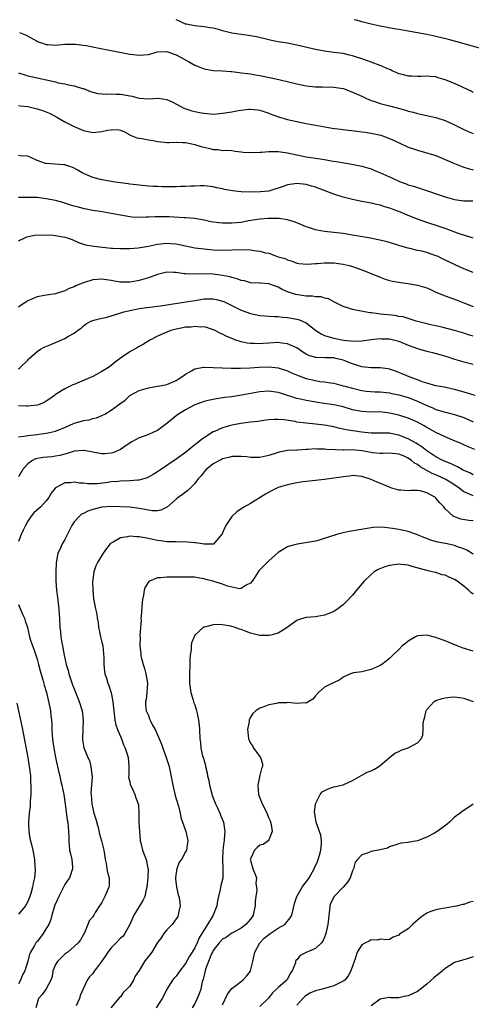
# Model space of a CAD drawing. Units: inches. Extents: x 2532000 to 2535000, y 1542000 to 1545000.
# Drawn here: x 2532381 to 2532479, y 1544788 to 1545000 of the extents above; entities that cross this region are included whole.
import ezdxf

# ---------------------------------------------------------------- set-up
doc = ezdxf.new("R2010")
doc.units = ezdxf.units.IN
doc.header["$MEASUREMENT"] = 0
doc.layers.add('LD25321542_2ft', color=95, linetype='Continuous')

msp = doc.modelspace()

# ---------------------------------------------------------------- linework, layer by layer
at = {"layer": 'LD25321542_2ft'}
for points, elevation in [([(2532479, 1544984.34), (2532478.57, 1544984.57), (2532475, 1544986.24), (2532473, 1544987.07), (2532471.49, 1544987.49), (2532471, 1544987.66), (2532469.75, 1544987.75), (2532469, 1544987.86), (2532467.79, 1544987.79), (2532467, 1544987.77), (2532465.8, 1544987.8), (2532465, 1544987.81), (2532464.08, 1544988.08), (2532463, 1544988.34), (2532462.56, 1544988.56), (2532461.56, 1544989), (2532461.19, 1544989.19), (2532461, 1544989.25), (2532460.59, 1544989.41), (2532459, 1544990.14), (2532457, 1544990.88), (2532455.43, 1544991.43), (2532453, 1544992.21), (2532452.37, 1544992.37), (2532451, 1544992.69), (2532449, 1544992.95), (2532447, 1544993.18), (2532445, 1544993.56), (2532441, 1544994.53), (2532439, 1544994.93), (2532437, 1544995.26), (2532435.53, 1544995.53), (2532435, 1544995.64), (2532432.29, 1544996.29), (2532430.6, 1544996.6), (2532429, 1544996.8), (2532427, 1544997.11), (2532425, 1544997.62), (2532424.12, 1544997.88), (2532423, 1544998.18), (2532422.28, 1544998.28), (2532421, 1544998.49), (2532419, 1544998.65), (2532417.25, 1544999), (2532417, 1544999.06), (2532415.69, 1544999.69), (2532414.98, 1545000)], 8368), ([(2532483, 1544993.13), (2532475.28, 1544995.28), (2532475, 1544995.34), (2532473.7, 1544995.7), (2532471, 1544996.41), (2532469, 1544996.83), (2532463, 1544997.86), (2532462.01, 1544998.01), (2532459, 1544998.58), (2532457.02, 1544999.02), (2532455, 1544999.56), (2532453.88, 1544999.88), (2532453.36, 1545000)], 8366), ([(2532381.22, 1544997.22), (2532382.64, 1544996.64), (2532383.96, 1544995.96), (2532385, 1544995.37), (2532385.26, 1544995.26), (2532385.94, 1544995), (2532387, 1544994.64), (2532387.37, 1544994.63), (2532389, 1544994.54), (2532391, 1544994.72), (2532393, 1544994.73), (2532393.29, 1544994.71), (2532395.59, 1544994.41), (2532398.03, 1544993.97), (2532401, 1544993.36), (2532405, 1544992.6), (2532406.43, 1544992.43), (2532407, 1544992.34), (2532409, 1544992.53), (2532411, 1544993.05), (2532413, 1544993.14), (2532413.42, 1544993), (2532414.56, 1544992.56), (2532415, 1544992.42), (2532417, 1544991.32), (2532417.22, 1544991.22), (2532417.65, 1544991), (2532419, 1544990.22), (2532420.3, 1544989.7), (2532421, 1544989.44), (2532423, 1544989.08), (2532425, 1544988.95), (2532426.8, 1544988.8), (2532427, 1544988.8), (2532428.59, 1544988.59), (2532429, 1544988.58), (2532430.37, 1544988.37), (2532431, 1544988.32), (2532432.11, 1544988.11), (2532433, 1544988), (2532435.5, 1544987.5), (2532437.11, 1544987.11), (2532439.5, 1544986.5), (2532441, 1544986.15), (2532443, 1544985.74), (2532445, 1544985.5), (2532446.49, 1544985.51), (2532449, 1544985.47), (2532451, 1544985.14), (2532451.41, 1544985), (2532453, 1544984.4), (2532455, 1544983.48), (2532455.99, 1544983), (2532457, 1544982.58), (2532457.58, 1544982.42), (2532459, 1544981.92), (2532460.43, 1544981.57), (2532461, 1544981.4), (2532464.48, 1544980.48), (2532465, 1544980.3), (2532466.07, 1544980.07), (2532467, 1544979.77), (2532467.66, 1544979.66), (2532469, 1544979.34), (2532469.29, 1544979.29), (2532471, 1544978.92), (2532473, 1544978.27), (2532475, 1544977.35), (2532476.57, 1544976.57), (2532477.92, 1544975.92), (2532479, 1544975.44)], 8370), ([(2532381, 1544988.58), (2532382.16, 1544988.16), (2532383, 1544987.93), (2532383.72, 1544987.72), (2532389, 1544986.58), (2532389.58, 1544986.42), (2532391, 1544986.16), (2532392.14, 1544985.86), (2532393, 1544985.75), (2532394.81, 1544985.19), (2532395, 1544985.15), (2532396.55, 1544984.55), (2532398.12, 1544984.12), (2532399.98, 1544983.98), (2532401, 1544984.02), (2532401.98, 1544983.98), (2532403, 1544983.98), (2532403.83, 1544983.83), (2532405, 1544983.59), (2532405.5, 1544983.5), (2532407, 1544983.06), (2532409.07, 1544982.93), (2532411.09, 1544983.09), (2532413, 1544982.83), (2532414.25, 1544982.25), (2532416.49, 1544981), (2532416.85, 1544980.85), (2532418.36, 1544980.36), (2532419, 1544980.23), (2532419.99, 1544979.99), (2532421, 1544979.84), (2532421.75, 1544979.75), (2532423, 1544979.67), (2532423.71, 1544979.71), (2532425, 1544979.82), (2532427, 1544980.16), (2532428.43, 1544980.43), (2532430.69, 1544980.69), (2532431, 1544980.69), (2532432.57, 1544980.57), (2532433, 1544980.49), (2532435, 1544979.84), (2532435.59, 1544979.59), (2532437.05, 1544979.05), (2532439, 1544978.48), (2532441, 1544978.03), (2532443, 1544977.64), (2532444.66, 1544977.34), (2532448.65, 1544976.65), (2532451, 1544976.32), (2532453.97, 1544975.97), (2532455, 1544975.86), (2532455.74, 1544975.74), (2532457, 1544975.57), (2532459.11, 1544975.11), (2532461, 1544974.4), (2532461.96, 1544973.96), (2532464.68, 1544972.68), (2532465, 1544972.55), (2532466.13, 1544972.13), (2532467, 1544971.86), (2532469.26, 1544971.26), (2532471, 1544970.7), (2532473, 1544969.85), (2532474.98, 1544968.98), (2532476.41, 1544968.41), (2532477, 1544968.24), (2532477.92, 1544967.92), (2532479, 1544967.66)], 8372), ([(2532381, 1544981.47), (2532381.4, 1544981.4), (2532383, 1544981.26), (2532385, 1544980.82), (2532386.39, 1544980.39), (2532387.81, 1544979.81), (2532389.26, 1544979), (2532391, 1544977.98), (2532392.99, 1544976.99), (2532395, 1544976.1), (2532397, 1544975.7), (2532399, 1544975.91), (2532400.19, 1544976.19), (2532401, 1544976.29), (2532402.34, 1544976.34), (2532403, 1544976.17), (2532403.82, 1544975.82), (2532405, 1544975.19), (2532405.11, 1544975.11), (2532405.45, 1544975), (2532406.5, 1544974.5), (2532407, 1544974.44), (2532407.58, 1544974.42), (2532409, 1544974.13), (2532410.01, 1544973.99), (2532411, 1544973.78), (2532412.38, 1544973.62), (2532413, 1544973.52), (2532413.51, 1544973.51), (2532415, 1544973.57), (2532416.44, 1544973.56), (2532417, 1544973.52), (2532419, 1544973.1), (2532420.59, 1544972.59), (2532421, 1544972.49), (2532422.25, 1544972.25), (2532423, 1544972.04), (2532424.03, 1544972.03), (2532425, 1544971.84), (2532425.89, 1544971.89), (2532427, 1544971.77), (2532427.68, 1544971.68), (2532429, 1544971.55), (2532429.45, 1544971.45), (2532431.35, 1544971.35), (2532433, 1544971.45), (2532433.46, 1544971.46), (2532435, 1544971.61), (2532435.57, 1544971.57), (2532437, 1544971.57), (2532437.49, 1544971.49), (2532439, 1544971.28), (2532441, 1544970.85), (2532443, 1544970.47), (2532446.01, 1544969.99), (2532447, 1544969.86), (2532448.39, 1544969.61), (2532449.46, 1544969.46), (2532452.86, 1544968.86), (2532455, 1544968.42), (2532457, 1544967.83), (2532457.6, 1544967.6), (2532459.01, 1544967.01), (2532461, 1544966.12), (2532461.79, 1544965.79), (2532463, 1544965.2), (2532463.5, 1544965), (2532464.6, 1544964.6), (2532465, 1544964.43), (2532466.12, 1544964.12), (2532467, 1544963.81), (2532467.63, 1544963.63), (2532473, 1544961.85), (2532475, 1544961.26), (2532477, 1544960.93), (2532478.92, 1544960.92)], 8374), ([(2532479, 1544952.92), (2532477, 1544953.52), (2532476.23, 1544953.77), (2532473, 1544954.96), (2532471.49, 1544955.49), (2532469, 1544956.29), (2532467, 1544956.99), (2532465, 1544957.79), (2532463, 1544958.63), (2532462.72, 1544958.72), (2532462.02, 1544959), (2532461.28, 1544959.28), (2532461, 1544959.4), (2532459.74, 1544959.74), (2532459, 1544960.01), (2532458.18, 1544960.17), (2532457, 1544960.47), (2532455, 1544960.83), (2532453, 1544961.23), (2532451, 1544961.76), (2532449, 1544962.42), (2532447.44, 1544963), (2532445, 1544963.87), (2532444.13, 1544964.13), (2532443, 1544964.46), (2532441, 1544964.68), (2532440.6, 1544964.6), (2532439, 1544964.41), (2532438.03, 1544964.03), (2532435, 1544963.06), (2532433.14, 1544962.86), (2532431, 1544962.83), (2532429, 1544962.92), (2532427.14, 1544963.14), (2532425.42, 1544963.42), (2532425, 1544963.52), (2532423.75, 1544963.75), (2532423, 1544963.95), (2532421, 1544964.18), (2532420.21, 1544964.21), (2532419, 1544964.13), (2532418.13, 1544964.13), (2532417, 1544964.02), (2532416.02, 1544964.02), (2532415, 1544963.97), (2532413.96, 1544963.96), (2532411.95, 1544963.95), (2532411, 1544964.01), (2532410.03, 1544964.03), (2532409, 1544964.14), (2532407, 1544964.32), (2532406.41, 1544964.41), (2532405, 1544964.54), (2532404.61, 1544964.61), (2532403, 1544964.82), (2532401.83, 1544965), (2532399, 1544965.51), (2532397, 1544966.01), (2532395, 1544966.87), (2532394.75, 1544967), (2532393.65, 1544967.65), (2532393, 1544968.02), (2532392.29, 1544968.29), (2532391, 1544968.71), (2532390.74, 1544968.74), (2532388.87, 1544968.87), (2532387, 1544968.97), (2532386.83, 1544969), (2532385, 1544969.63), (2532383.78, 1544970.22), (2532383, 1544970.58), (2532381.33, 1544970.67), (2532381, 1544970.73)], 8376), ([(2532479, 1544945.48), (2532477, 1544946.33), (2532475.14, 1544947.14), (2532473.78, 1544947.78), (2532473, 1544948.18), (2532472.44, 1544948.44), (2532471.31, 1544949), (2532471, 1544949.13), (2532469.58, 1544949.58), (2532469, 1544949.79), (2532467.93, 1544950.07), (2532467, 1544950.25), (2532465.34, 1544950.66), (2532465, 1544950.72), (2532463.23, 1544951.23), (2532463, 1544951.33), (2532461, 1544951.96), (2532460.18, 1544952.18), (2532458.56, 1544952.56), (2532456.88, 1544952.88), (2532453, 1544953.57), (2532451, 1544953.9), (2532449, 1544954.15), (2532447, 1544954.37), (2532445.36, 1544954.64), (2532445, 1544954.71), (2532443.28, 1544955.28), (2532443, 1544955.35), (2532441.87, 1544955.87), (2532441, 1544956.18), (2532440.42, 1544956.42), (2532439, 1544956.87), (2532437.17, 1544957.17), (2532434.85, 1544957.15), (2532433, 1544957), (2532430.62, 1544956.62), (2532429, 1544956.32), (2532427, 1544956.11), (2532425, 1544956.12), (2532424.19, 1544956.19), (2532422.44, 1544956.44), (2532421, 1544956.77), (2532419, 1544957.13), (2532417, 1544957.32), (2532416.69, 1544957.31), (2532413.51, 1544957.51), (2532412.52, 1544957.48), (2532410.5, 1544957.5), (2532409, 1544957.42), (2532408.56, 1544957.44), (2532407, 1544957.36), (2532405.46, 1544957.46), (2532405, 1544957.53), (2532401, 1544958.25), (2532398.62, 1544958.62), (2532397, 1544958.9), (2532395.25, 1544959.24), (2532393.63, 1544959.63), (2532393, 1544959.84), (2532392.09, 1544960.09), (2532390.57, 1544960.57), (2532389, 1544961), (2532387, 1544961.42), (2532385, 1544961.64), (2532383, 1544961.7), (2532381, 1544961.69)], 8378), ([(2532381, 1544952.36), (2532382.38, 1544953), (2532382.83, 1544953.17), (2532384.48, 1544953.52), (2532386.37, 1544953.63), (2532388.47, 1544953.53), (2532389, 1544953.46), (2532391, 1544953.15), (2532391.53, 1544953), (2532392.59, 1544952.59), (2532393.94, 1544951.94), (2532395.45, 1544951.45), (2532397.21, 1544951.21), (2532401, 1544950.77), (2532401.25, 1544950.75), (2532403, 1544950.65), (2532405, 1544950.7), (2532406.83, 1544950.83), (2532409, 1544951.15), (2532411, 1544951.59), (2532411.66, 1544951.66), (2532413, 1544951.86), (2532413.77, 1544951.77), (2532415, 1544951.67), (2532417, 1544951.22), (2532419, 1544950.84), (2532421, 1544950.6), (2532423, 1544950.4), (2532425, 1544950.31), (2532429, 1544950.45), (2532431, 1544950.39), (2532431.73, 1544950.27), (2532433, 1544950.14), (2532434.22, 1544949.78), (2532435, 1544949.65), (2532437, 1544948.92), (2532438.51, 1544948.51), (2532439, 1544948.22), (2532439.97, 1544947.97), (2532441, 1544947.54), (2532441.45, 1544947.45), (2532443.29, 1544947.29), (2532445, 1544947.47), (2532445.46, 1544947.46), (2532447, 1544947.62), (2532447.6, 1544947.6), (2532449, 1544947.59), (2532451, 1544947.31), (2532452.27, 1544947), (2532453, 1544946.79), (2532455, 1544946.08), (2532457.77, 1544945), (2532459, 1544944.47), (2532460.07, 1544944.07), (2532461, 1544943.79), (2532461.63, 1544943.63), (2532463.32, 1544943.32), (2532465, 1544943.13), (2532467, 1544942.8), (2532469, 1544942.17), (2532469.85, 1544941.85), (2532471, 1544941.3), (2532473, 1544940.47), (2532475.53, 1544939.53), (2532477, 1544939), (2532479, 1544938.21)], 8380), ([(2532479, 1544931.75), (2532478.04, 1544932.04), (2532477, 1544932.4), (2532475, 1544933.02), (2532472.27, 1544933.73), (2532471, 1544934.01), (2532470.16, 1544934.16), (2532467, 1544934.92), (2532466.71, 1544935), (2532465.46, 1544935.46), (2532465, 1544935.56), (2532463.94, 1544935.94), (2532463, 1544936.05), (2532462.22, 1544936.22), (2532459, 1544936.56), (2532458.59, 1544936.59), (2532457, 1544936.8), (2532456.81, 1544936.81), (2532455.6, 1544937), (2532453, 1544937.55), (2532452.16, 1544937.84), (2532451, 1544938.2), (2532449.13, 1544939.13), (2532449, 1544939.18), (2532447.81, 1544939.81), (2532447, 1544939.98), (2532446.23, 1544940.23), (2532445, 1544940.29), (2532444.41, 1544940.41), (2532443, 1544940.44), (2532440.77, 1544940.77), (2532440.04, 1544941), (2532439, 1544941.37), (2532437.83, 1544941.83), (2532437, 1544942.34), (2532435, 1544943.07), (2532433.19, 1544943.19), (2532433, 1544943.22), (2532431, 1544943.29), (2532429.69, 1544943.69), (2532429, 1544943.76), (2532428.14, 1544944.14), (2532427, 1544944.4), (2532426.55, 1544944.55), (2532425, 1544944.89), (2532423, 1544945.15), (2532420.79, 1544945.21), (2532419, 1544945.13), (2532417, 1544945.2), (2532416.75, 1544945.25), (2532415, 1544945.48), (2532414.48, 1544945.52), (2532413, 1544945.57), (2532411, 1544945.09), (2532409, 1544944.39), (2532407, 1544943.79), (2532405.49, 1544943.49), (2532405, 1544943.41), (2532403, 1544943.44), (2532401.67, 1544943.67), (2532401, 1544943.81), (2532399, 1544944.09), (2532397, 1544943.9), (2532395, 1544943.3), (2532394.21, 1544943), (2532393.35, 1544942.65), (2532393, 1544942.45), (2532391.93, 1544942.07), (2532391, 1544941.52), (2532389, 1544940.88), (2532386.54, 1544940.54), (2532385, 1544940.24), (2532383, 1544939.43), (2532382.35, 1544939), (2532381.57, 1544938.43), (2532381, 1544938.04)], 8382), ([(2532381, 1544924.73), (2532381.37, 1544925), (2532383, 1544926.64), (2532383.15, 1544926.85), (2532383.3, 1544927), (2532385, 1544928.48), (2532385.73, 1544929), (2532386.56, 1544929.44), (2532388.01, 1544929.99), (2532391, 1544931.3), (2532391.81, 1544931.81), (2532393, 1544932.43), (2532393.74, 1544933), (2532394.48, 1544933.52), (2532395, 1544934.03), (2532395.57, 1544934.43), (2532396.63, 1544935), (2532397, 1544935.17), (2532397.21, 1544935.21), (2532399, 1544935.67), (2532399.84, 1544935.84), (2532401, 1544936.16), (2532402.64, 1544936.64), (2532403.73, 1544937), (2532404.72, 1544937.28), (2532405, 1544937.32), (2532406.37, 1544937.63), (2532407, 1544937.75), (2532408.09, 1544937.91), (2532409.87, 1544938.13), (2532411, 1544938.23), (2532411.65, 1544938.35), (2532413, 1544938.52), (2532413.39, 1544938.61), (2532417.18, 1544939.18), (2532419, 1544939.49), (2532421, 1544939.8), (2532421.85, 1544939.85), (2532423, 1544939.83), (2532423.71, 1544939.71), (2532425, 1544939.34), (2532425.24, 1544939.24), (2532427, 1544938.4), (2532429, 1544937.4), (2532431, 1544936.65), (2532433, 1544936.26), (2532434.16, 1544936.16), (2532435, 1544936.12), (2532436.03, 1544936.03), (2532437, 1544936), (2532437.9, 1544935.9), (2532439, 1544935.83), (2532441, 1544935.48), (2532441.38, 1544935.38), (2532442.24, 1544935), (2532443, 1544934.63), (2532445.12, 1544933), (2532446.27, 1544932.27), (2532447, 1544931.95), (2532447.68, 1544931.68), (2532449, 1544931.33), (2532451.07, 1544930.93), (2532453.29, 1544930.71), (2532455, 1544930.81), (2532457, 1544931.09), (2532459, 1544931.26), (2532459.24, 1544931.24), (2532461, 1544931.18), (2532463, 1544930.68), (2532465, 1544929.87), (2532467, 1544929.12), (2532467.48, 1544929), (2532469, 1544928.56), (2532470.26, 1544928.26), (2532471.84, 1544927.84), (2532473.37, 1544927.37), (2532475, 1544926.85), (2532477, 1544926.28), (2532479, 1544925.76)], 8384), ([(2532479.46, 1544919), (2532477.59, 1544919.59), (2532475, 1544920.28), (2532472.77, 1544920.77), (2532471.47, 1544921), (2532471, 1544921.1), (2532469, 1544921.68), (2532468.04, 1544921.96), (2532467, 1544922.37), (2532465.19, 1544923), (2532463.69, 1544923.69), (2532463, 1544923.97), (2532462.25, 1544924.25), (2532461, 1544924.65), (2532460.71, 1544924.71), (2532458.94, 1544924.94), (2532457, 1544924.99), (2532455, 1544925.2), (2532453.63, 1544925.63), (2532453, 1544925.8), (2532451, 1544926.62), (2532449.4, 1544927), (2532449, 1544927.08), (2532447.09, 1544927.09), (2532445.15, 1544927.15), (2532445, 1544927.18), (2532443.6, 1544927.6), (2532443, 1544927.9), (2532442.31, 1544928.31), (2532441, 1544929.24), (2532440.61, 1544929.39), (2532439, 1544930.16), (2532437.74, 1544930.26), (2532437, 1544930.39), (2532435, 1544930.3), (2532433.78, 1544930.22), (2532433, 1544930.14), (2532431.8, 1544930.2), (2532431, 1544930.19), (2532430.29, 1544930.29), (2532429, 1544930.59), (2532427.66, 1544931), (2532427.18, 1544931.18), (2532427, 1544931.28), (2532425.76, 1544931.76), (2532425, 1544932.22), (2532424.44, 1544932.44), (2532423.38, 1544933), (2532423, 1544933.18), (2532421.62, 1544933.62), (2532421, 1544933.76), (2532420.25, 1544933.75), (2532419, 1544933.88), (2532418.25, 1544933.75), (2532417, 1544933.69), (2532416.45, 1544933.55), (2532415, 1544933.3), (2532413.86, 1544933), (2532413, 1544932.67), (2532411, 1544931.76), (2532409.48, 1544931), (2532407.95, 1544930.05), (2532407, 1544929.55), (2532406.66, 1544929.34), (2532406.02, 1544929), (2532405, 1544928.39), (2532403, 1544927.03), (2532401.81, 1544926.19), (2532401, 1544925.48), (2532400.38, 1544925), (2532399, 1544924.19), (2532397, 1544923.1), (2532395, 1544922.22), (2532394.12, 1544921.88), (2532393, 1544921.37), (2532392.73, 1544921.27), (2532391, 1544920.42), (2532389, 1544919.19), (2532388.76, 1544919), (2532387.74, 1544918.26), (2532387, 1544917.8), (2532386.52, 1544917.48), (2532385.34, 1544917), (2532385, 1544916.88), (2532383, 1544916.69), (2532382.68, 1544916.68), (2532381, 1544916.75)], 8386), ([(2532381, 1544910.06), (2532382.24, 1544910.24), (2532383, 1544910.38), (2532385, 1544910.61), (2532385.36, 1544910.64), (2532387, 1544910.86), (2532387.69, 1544911), (2532389, 1544911.3), (2532389.52, 1544911.52), (2532391, 1544912.1), (2532393, 1544913.02), (2532394.56, 1544913.44), (2532395, 1544913.64), (2532396.24, 1544913.76), (2532397, 1544914.01), (2532397.81, 1544914.19), (2532399, 1544914.66), (2532399.59, 1544915), (2532401, 1544915.86), (2532402.53, 1544917), (2532402.82, 1544917.18), (2532403.98, 1544918.02), (2532405.04, 1544919), (2532407, 1544920.08), (2532409, 1544920.67), (2532411, 1544920.99), (2532412.7, 1544921.3), (2532413, 1544921.39), (2532415, 1544922.23), (2532415.45, 1544922.55), (2532416.19, 1544923), (2532417, 1544923.57), (2532418.29, 1544924.29), (2532419, 1544924.73), (2532420.9, 1544925.1), (2532421, 1544925.11), (2532423, 1544925.06), (2532424.94, 1544924.94), (2532426.87, 1544924.87), (2532428.87, 1544924.87), (2532430.97, 1544924.97), (2532432.89, 1544925.11), (2532435, 1544925.19), (2532436.96, 1544924.96), (2532439, 1544924.28), (2532439.87, 1544923.87), (2532441.29, 1544923.29), (2532443, 1544922.69), (2532445, 1544922.21), (2532445.96, 1544922.04), (2532447, 1544921.94), (2532448.28, 1544921.71), (2532449, 1544921.65), (2532451, 1544921.11), (2532451.34, 1544921), (2532453, 1544920.54), (2532455, 1544920.08), (2532455.96, 1544919.96), (2532457.8, 1544919.8), (2532459, 1544919.76), (2532459.68, 1544919.68), (2532461, 1544919.57), (2532461.46, 1544919.46), (2532463, 1544919.17), (2532465, 1544918.55), (2532467, 1544917.78), (2532469, 1544916.87), (2532470.33, 1544916.33), (2532471, 1544915.99), (2532471.79, 1544915.79), (2532473, 1544915.38), (2532473.32, 1544915.32), (2532475, 1544914.92), (2532477, 1544914.26), (2532479, 1544913.29)], 8388), ([(2532479.36, 1544907.36), (2532477.94, 1544907.94), (2532477, 1544908.35), (2532476.56, 1544908.56), (2532474.63, 1544909.37), (2532473, 1544910.1), (2532471, 1544911.03), (2532469, 1544912.09), (2532468.43, 1544912.43), (2532467, 1544913.22), (2532465, 1544914.1), (2532463.41, 1544914.59), (2532463, 1544914.73), (2532461, 1544915.22), (2532459.4, 1544915.4), (2532459, 1544915.44), (2532457, 1544915.43), (2532455, 1544915.51), (2532453, 1544915.94), (2532451, 1544916.52), (2532449, 1544916.98), (2532447, 1544917.28), (2532445.48, 1544917.48), (2532444.31, 1544917.69), (2532443, 1544917.89), (2532441.81, 1544918.19), (2532441, 1544918.36), (2532437.48, 1544919.48), (2532437, 1544919.64), (2532435, 1544919.91), (2532433, 1544919.75), (2532429.06, 1544919.06), (2532427, 1544918.74), (2532425.46, 1544918.54), (2532425, 1544918.46), (2532423.7, 1544918.3), (2532423, 1544918.16), (2532421.89, 1544917.89), (2532421, 1544917.71), (2532419, 1544917), (2532417, 1544915.93), (2532415.5, 1544915), (2532415, 1544914.62), (2532414.1, 1544913.9), (2532413, 1544912.98), (2532411, 1544911.46), (2532409.95, 1544911), (2532409, 1544910.62), (2532407.86, 1544910.14), (2532407, 1544909.85), (2532405.45, 1544909), (2532404.19, 1544908.19), (2532403, 1544907.38), (2532401.36, 1544906.64), (2532401, 1544906.56), (2532399.6, 1544906.4), (2532399, 1544906.39), (2532397, 1544906.75), (2532395.14, 1544907.14), (2532395, 1544907.16), (2532393, 1544906.98), (2532391.53, 1544906.47), (2532391, 1544906.35), (2532389.94, 1544906.06), (2532389, 1544905.89), (2532388.2, 1544905.8), (2532386.35, 1544905.65), (2532384.66, 1544905.34), (2532384, 1544905), (2532383, 1544904.28), (2532381.9, 1544903), (2532381, 1544901.45)], 8390), ([(2532479, 1544901.89), (2532478.29, 1544902.29), (2532477, 1544902.84), (2532476.71, 1544903), (2532475.64, 1544903.64), (2532475, 1544903.89), (2532474.26, 1544904.26), (2532473, 1544904.76), (2532472.46, 1544905), (2532471, 1544905.78), (2532469, 1544907.06), (2532467.93, 1544907.93), (2532467, 1544908.49), (2532466.7, 1544908.7), (2532465, 1544909.68), (2532463, 1544910.48), (2532462.54, 1544910.54), (2532461, 1544910.84), (2532457, 1544910.88), (2532455, 1544911.1), (2532451.61, 1544911.61), (2532451, 1544911.77), (2532449.97, 1544911.97), (2532449, 1544912.21), (2532447, 1544912.6), (2532445, 1544912.83), (2532443, 1544913.01), (2532441, 1544913.28), (2532440.64, 1544913.36), (2532438.27, 1544913.73), (2532437, 1544913.81), (2532436.18, 1544913.82), (2532435, 1544913.74), (2532434.33, 1544913.67), (2532433, 1544913.49), (2532432.58, 1544913.42), (2532431, 1544913.22), (2532428.94, 1544912.94), (2532427, 1544912.59), (2532425, 1544912.04), (2532423.24, 1544911.24), (2532423, 1544911.14), (2532420.46, 1544909.54), (2532419.85, 1544909), (2532419, 1544908.34), (2532417, 1544906.74), (2532416, 1544906), (2532415, 1544905.24), (2532413, 1544903.88), (2532411.62, 1544903), (2532411, 1544902.56), (2532410.04, 1544901.96), (2532409, 1544901.36), (2532408.76, 1544901.24), (2532408, 1544901), (2532407, 1544900.73), (2532406.74, 1544900.74), (2532405, 1544900.58), (2532403, 1544900.52), (2532402.46, 1544900.46), (2532401, 1544900.35), (2532400.23, 1544900.23), (2532397.99, 1544899.99), (2532397, 1544899.95), (2532395.97, 1544899.97), (2532395, 1544900.09), (2532394.13, 1544900.13), (2532393, 1544900.34), (2532392.21, 1544900.2), (2532391, 1544900.15), (2532389.16, 1544899.16), (2532389, 1544899.1), (2532388.9, 1544899), (2532388.04, 1544897.96), (2532387.53, 1544897), (2532387, 1544896.32), (2532385.8, 1544895), (2532385.39, 1544894.61), (2532384.33, 1544893.67), (2532383.74, 1544893), (2532383, 1544891.88), (2532382.48, 1544891), (2532382.01, 1544889.99), (2532381.57, 1544889), (2532381, 1544887.55)], 8392), ([(2532479, 1544897.38), (2532478.26, 1544897.74), (2532477, 1544898.26), (2532476.02, 1544899), (2532474.22, 1544900.22), (2532473, 1544900.98), (2532471, 1544901.87), (2532470.19, 1544902.19), (2532467.61, 1544903.61), (2532467, 1544904.11), (2532466.4, 1544904.4), (2532465.74, 1544905), (2532465, 1544905.51), (2532464.11, 1544905.89), (2532463, 1544906.34), (2532461, 1544906.54), (2532459.52, 1544906.48), (2532459, 1544906.51), (2532457.35, 1544906.65), (2532457, 1544906.7), (2532455, 1544907.07), (2532453, 1544907.27), (2532451.23, 1544907.23), (2532451, 1544907.24), (2532449.25, 1544907.25), (2532447.38, 1544907.38), (2532447, 1544907.43), (2532445.44, 1544907.44), (2532445, 1544907.47), (2532443.34, 1544907.34), (2532443, 1544907.34), (2532441.22, 1544907.22), (2532441, 1544907.22), (2532439, 1544907.11), (2532437.22, 1544906.78), (2532437, 1544906.72), (2532435, 1544906.06), (2532433, 1544905.62), (2532432.35, 1544905.65), (2532431, 1544905.61), (2532430.26, 1544905.74), (2532429, 1544905.85), (2532427, 1544905.85), (2532426.38, 1544905.62), (2532425, 1544905.34), (2532424.79, 1544905.21), (2532424.34, 1544905), (2532423, 1544904.27), (2532421.42, 1544903), (2532421, 1544902.52), (2532420.35, 1544901.65), (2532419.73, 1544901), (2532419, 1544900.01), (2532417.5, 1544898.5), (2532417, 1544898.19), (2532416.36, 1544897.64), (2532415.44, 1544897), (2532415, 1544896.67), (2532413.1, 1544895), (2532413, 1544894.93), (2532411.71, 1544894.29), (2532411, 1544894.15), (2532409.83, 1544894.17), (2532409, 1544894.26), (2532407, 1544894.66), (2532405, 1544894.9), (2532401.06, 1544895.06), (2532399, 1544894.93), (2532397, 1544894.44), (2532395.94, 1544894.06), (2532395, 1544893.57), (2532394.61, 1544893.39), (2532394.14, 1544893), (2532393, 1544891.74), (2532392.49, 1544891), (2532392.02, 1544889.98), (2532391, 1544887.95), (2532390.43, 1544887), (2532389.97, 1544885.97), (2532389.49, 1544885), (2532389.09, 1544882.91), (2532389.02, 1544881), (2532389.03, 1544879), (2532389.19, 1544877), (2532389.44, 1544875.44), (2532389.72, 1544873), (2532389.76, 1544871.76), (2532389.84, 1544871), (2532389.92, 1544869), (2532390.07, 1544868.07), (2532390.13, 1544867), (2532390.32, 1544865.68), (2532390.48, 1544865), (2532390.59, 1544864.59), (2532390.86, 1544863), (2532391.3, 1544861), (2532391.73, 1544859.73), (2532391.86, 1544859), (2532392.64, 1544856.64), (2532393, 1544855.74), (2532393.52, 1544854.48), (2532394.1, 1544853), (2532394.71, 1544851), (2532394.98, 1544849), (2532394.9, 1544847), (2532394.81, 1544845.19), (2532394.78, 1544845), (2532394.8, 1544844.8), (2532395.08, 1544843.08), (2532395.98, 1544841), (2532396.31, 1544840.31), (2532396.63, 1544839), (2532396.8, 1544837.2), (2532396.85, 1544837), (2532396.86, 1544836.86), (2532396.76, 1544835), (2532396.63, 1544833.37), (2532396.65, 1544833), (2532396.81, 1544831), (2532397.27, 1544829), (2532397.64, 1544827.64), (2532398.15, 1544825.85), (2532398.47, 1544824.47), (2532398.93, 1544823), (2532399.39, 1544821), (2532399.62, 1544819.62), (2532399.67, 1544819), (2532399.87, 1544818.13), (2532400.06, 1544817), (2532400.17, 1544816.17), (2532400.54, 1544815), (2532400.52, 1544813.48), (2532400.47, 1544813), (2532399.63, 1544811), (2532399.43, 1544810.57), (2532399, 1544809.72), (2532398.71, 1544809.29), (2532398.46, 1544809), (2532397.56, 1544807.56), (2532397.22, 1544807), (2532397, 1544806.59), (2532396.23, 1544805.77), (2532395.93, 1544805), (2532395.2, 1544803.2), (2532394.34, 1544801.66), (2532393.9, 1544801), (2532393, 1544800.23), (2532391.62, 1544799), (2532391, 1544798.58), (2532389.38, 1544797), (2532389, 1544796.34), (2532388.42, 1544795), (2532388.23, 1544793.77), (2532387.98, 1544793), (2532387, 1544791.1), (2532386.12, 1544789.88), (2532385.35, 1544789), (2532385, 1544788.03), (2532384.75, 1544787)], 8394), ([(2532479, 1544891.98), (2532478.08, 1544892.08), (2532476.36, 1544892.36), (2532474.88, 1544892.88), (2532474.71, 1544893), (2532473, 1544894.6), (2532472.66, 1544895), (2532471.84, 1544895.84), (2532471, 1544896.89), (2532470.87, 1544897), (2532469, 1544898.05), (2532467.58, 1544898.42), (2532467, 1544898.53), (2532465.5, 1544898.5), (2532465, 1544898.46), (2532463.44, 1544898.56), (2532463, 1544898.58), (2532461.51, 1544899), (2532461.13, 1544899.13), (2532459.73, 1544899.73), (2532458.32, 1544900.32), (2532457, 1544900.9), (2532455, 1544901.55), (2532453.7, 1544901.7), (2532453, 1544901.75), (2532452.38, 1544901.62), (2532451, 1544901.48), (2532450.6, 1544901.4), (2532449, 1544901.15), (2532447, 1544900.89), (2532445, 1544900.64), (2532442.35, 1544900.35), (2532441, 1544900.17), (2532439.97, 1544899.97), (2532439, 1544899.77), (2532437, 1544899.13), (2532436.69, 1544899), (2532435.56, 1544898.44), (2532434.26, 1544897.74), (2532431, 1544895.73), (2532429.72, 1544895), (2532429, 1544894.55), (2532428.07, 1544893.93), (2532427.1, 1544893), (2532427, 1544892.88), (2532425.72, 1544891), (2532425.49, 1544890.51), (2532425, 1544889.38), (2532424.88, 1544889.12), (2532424.8, 1544889), (2532423.02, 1544886.98), (2532421, 1544886.94), (2532420.58, 1544887), (2532419.25, 1544887.25), (2532419, 1544887.24), (2532417.41, 1544887.41), (2532415, 1544887.42), (2532413, 1544887.47), (2532411.66, 1544887.66), (2532411, 1544887.73), (2532409.97, 1544887.97), (2532409, 1544888.16), (2532407, 1544888.53), (2532406.52, 1544888.52), (2532405, 1544888.64), (2532404.52, 1544888.52), (2532403, 1544888.34), (2532401.39, 1544887.39), (2532401, 1544887.2), (2532400.79, 1544887), (2532399.99, 1544886.01), (2532399.26, 1544885), (2532398.02, 1544883), (2532397.69, 1544882.31), (2532397.23, 1544881), (2532397, 1544879.27), (2532396.97, 1544879), (2532397, 1544877), (2532397.18, 1544875.18), (2532397.6, 1544873), (2532397.87, 1544871.87), (2532397.94, 1544871), (2532398.16, 1544870.16), (2532398.24, 1544869), (2532398.41, 1544868.41), (2532398.7, 1544867), (2532399, 1544865.8), (2532399.18, 1544865), (2532399.31, 1544863.31), (2532399.4, 1544862.6), (2532399.37, 1544861), (2532399.52, 1544859.52), (2532399.63, 1544859), (2532399.96, 1544858.04), (2532400.27, 1544857), (2532400.47, 1544856.47), (2532401, 1544854.91), (2532401.34, 1544853), (2532401.51, 1544851.51), (2532401.53, 1544851), (2532401.63, 1544850.37), (2532401.78, 1544849), (2532401.99, 1544847.99), (2532402.33, 1544847), (2532403.18, 1544845), (2532403.67, 1544843.67), (2532404.02, 1544843), (2532404.53, 1544841.47), (2532404.66, 1544841), (2532404.8, 1544839), (2532404.81, 1544837.19), (2532404.74, 1544836.74), (2532405, 1544835.75), (2532405.11, 1544835.11), (2532405.39, 1544834.61), (2532406.07, 1544833), (2532406.29, 1544832.29), (2532406.81, 1544831), (2532406.85, 1544830.85), (2532406.97, 1544828.97), (2532406.98, 1544827), (2532407.07, 1544825), (2532407.2, 1544823.2), (2532407.25, 1544823), (2532407.4, 1544822.6), (2532407.72, 1544821), (2532408.07, 1544820.07), (2532408.55, 1544819), (2532408.88, 1544817.12), (2532408.94, 1544816.94), (2532408.87, 1544815), (2532408.7, 1544813), (2532408.54, 1544812.54), (2532408.21, 1544811), (2532407.84, 1544810.16), (2532407, 1544808.87), (2532405.85, 1544807), (2532404.98, 1544805), (2532403.96, 1544803), (2532403.54, 1544802.46), (2532403, 1544802.02), (2532402.09, 1544801), (2532401, 1544799.97), (2532400.29, 1544799), (2532399.78, 1544798.22), (2532398.93, 1544797), (2532397.42, 1544795), (2532397.26, 1544794.74), (2532397, 1544794.41), (2532396.29, 1544793.71), (2532395.78, 1544793), (2532394.31, 1544789.69), (2532394.15, 1544789), (2532393.47, 1544787.47)], 8396), ([(2532479, 1544884.76), (2532477.64, 1544885.64), (2532477, 1544885.94), (2532475.61, 1544886.39), (2532475, 1544886.64), (2532473.38, 1544887), (2532471.38, 1544887.38), (2532469.81, 1544887.81), (2532469, 1544888.15), (2532468.36, 1544888.36), (2532467, 1544888.97), (2532465, 1544889.71), (2532463, 1544890.12), (2532461.64, 1544890.36), (2532459.42, 1544890.58), (2532457.48, 1544890.52), (2532455.71, 1544890.29), (2532454, 1544890), (2532452.32, 1544889.68), (2532451, 1544889.38), (2532449.55, 1544889), (2532449, 1544888.83), (2532448.71, 1544888.71), (2532445.8, 1544887.8), (2532445, 1544887.62), (2532443.3, 1544887.3), (2532441.07, 1544886.93), (2532439.45, 1544886.55), (2532439, 1544886.35), (2532437, 1544885.13), (2532435, 1544883.33), (2532433.8, 1544882.2), (2532433, 1544881.41), (2532432.82, 1544881.18), (2532432.65, 1544881), (2532432.08, 1544880.08), (2532431.38, 1544879), (2532431, 1544878.53), (2532430.1, 1544878.1), (2532429, 1544877.39), (2532428.67, 1544877.33), (2532426.09, 1544877.91), (2532425, 1544878.33), (2532422.89, 1544879), (2532421.36, 1544879.36), (2532421, 1544879.5), (2532419.66, 1544879.66), (2532419, 1544879.83), (2532417.83, 1544879.83), (2532415.85, 1544879.85), (2532415, 1544879.82), (2532413, 1544879.84), (2532411.69, 1544879.69), (2532411, 1544879.72), (2532409.24, 1544879), (2532409.09, 1544878.91), (2532408.31, 1544877.69), (2532408.13, 1544877), (2532407.98, 1544875.98), (2532407.72, 1544875), (2532407.63, 1544874.37), (2532407.42, 1544871.42), (2532407.41, 1544871), (2532407.42, 1544870.58), (2532407.29, 1544869), (2532407.18, 1544867.18), (2532407.2, 1544866.8), (2532407.18, 1544865), (2532407.39, 1544863.39), (2532407.38, 1544863), (2532407.44, 1544862.56), (2532407.88, 1544861), (2532408.18, 1544860.18), (2532408.47, 1544859), (2532408.81, 1544857), (2532408.7, 1544855), (2532408.5, 1544853.5), (2532408.39, 1544853), (2532408.39, 1544852.39), (2532408.55, 1544851), (2532409, 1544850.03), (2532409.28, 1544849.28), (2532409.42, 1544849), (2532409.9, 1544847.9), (2532410.44, 1544847), (2532411, 1544845.82), (2532411.82, 1544843.82), (2532412.09, 1544843), (2532412.84, 1544841), (2532413.46, 1544839), (2532414.08, 1544836.08), (2532414.27, 1544835), (2532414.79, 1544832.79), (2532415, 1544832.06), (2532415.51, 1544830.49), (2532415.85, 1544829), (2532416, 1544828), (2532416.35, 1544827), (2532417, 1544825.25), (2532417.08, 1544825), (2532417.45, 1544823.45), (2532417.52, 1544823), (2532417.44, 1544822.56), (2532417.25, 1544821), (2532417, 1544820.63), (2532416.11, 1544819), (2532415.63, 1544818.37), (2532415.15, 1544817), (2532415, 1544816.18), (2532414.82, 1544815), (2532414.82, 1544814.82), (2532415.03, 1544813), (2532415.39, 1544811.39), (2532415.56, 1544811), (2532415.73, 1544810.27), (2532415.86, 1544809), (2532415.51, 1544807.51), (2532415.45, 1544807), (2532415.32, 1544806.68), (2532415, 1544806.16), (2532414.12, 1544805), (2532413, 1544803.8), (2532412.31, 1544803), (2532411.81, 1544802.19), (2532411, 1544801.09), (2532409.78, 1544799), (2532409, 1544798.08), (2532408.52, 1544797.48), (2532408.19, 1544797), (2532407, 1544795.07), (2532406.18, 1544793.82), (2532405.81, 1544793), (2532405, 1544791.71), (2532404.34, 1544791), (2532403.65, 1544790.35), (2532403, 1544789.4), (2532402.78, 1544789.22), (2532400.89, 1544787)], 8398), ([(2532479, 1544876.17), (2532478.52, 1544876.52), (2532478.04, 1544877), (2532477.47, 1544877.47), (2532477, 1544877.89), (2532475.55, 1544879), (2532475, 1544879.36), (2532473.85, 1544879.85), (2532473, 1544880.26), (2532472.35, 1544880.35), (2532471, 1544880.82), (2532470.82, 1544880.82), (2532470.21, 1544881), (2532469, 1544881.26), (2532465.88, 1544882.12), (2532465, 1544882.39), (2532463.44, 1544882.56), (2532463, 1544882.63), (2532461, 1544882.38), (2532459.94, 1544882.06), (2532458.52, 1544881.48), (2532457.7, 1544881), (2532457, 1544880.41), (2532455.49, 1544879), (2532453.86, 1544877), (2532453, 1544875.99), (2532451.56, 1544874.44), (2532451, 1544873.87), (2532450.52, 1544873.48), (2532449.87, 1544873), (2532449, 1544872.43), (2532448.1, 1544872.1), (2532447, 1544871.64), (2532445.37, 1544871.37), (2532445, 1544871.29), (2532443, 1544871.14), (2532442.51, 1544871), (2532441.36, 1544870.64), (2532441, 1544870.48), (2532438.92, 1544869), (2532437, 1544867.79), (2532435.37, 1544867.37), (2532435, 1544867.24), (2532433.29, 1544867.29), (2532433, 1544867.27), (2532431, 1544867.77), (2532430.1, 1544868.1), (2532429, 1544868.55), (2532428.65, 1544868.65), (2532427.71, 1544869), (2532426.75, 1544869.25), (2532425, 1544869.54), (2532424.39, 1544869.61), (2532423, 1544869.57), (2532421.08, 1544869.08), (2532420.94, 1544869.06), (2532420.84, 1544869), (2532419, 1544867.3), (2532418.84, 1544867), (2532418.3, 1544865.7), (2532418.23, 1544865), (2532418.2, 1544864.2), (2532418.02, 1544863), (2532417.96, 1544862.04), (2532417.95, 1544861), (2532417.87, 1544859), (2532417.89, 1544858.11), (2532417.89, 1544857), (2532417.99, 1544855.99), (2532418.15, 1544855), (2532418.67, 1544853.33), (2532418.77, 1544852.77), (2532419, 1544852.29), (2532419.29, 1544851.29), (2532419.39, 1544851), (2532419.52, 1544850.48), (2532419.84, 1544849), (2532419.94, 1544847.94), (2532420.04, 1544847), (2532420.12, 1544845), (2532420.23, 1544844.23), (2532420.33, 1544843), (2532420.7, 1544841.3), (2532420.85, 1544840.85), (2532421, 1544840.21), (2532421.28, 1544839.28), (2532421.3, 1544839), (2532421.68, 1544837.68), (2532421.74, 1544837), (2532422.02, 1544836.02), (2532422.18, 1544835), (2532422.59, 1544833.41), (2532422.78, 1544832.78), (2532423.46, 1544831), (2532423.91, 1544830.09), (2532424.4, 1544829), (2532424.54, 1544828.54), (2532425.19, 1544827), (2532425.47, 1544825), (2532425.36, 1544823.36), (2532425.31, 1544823), (2532425.26, 1544822.74), (2532425.06, 1544821), (2532424.96, 1544819), (2532425.05, 1544817), (2532425.02, 1544814.98), (2532424.6, 1544813.4), (2532424.54, 1544813), (2532424.5, 1544812.5), (2532424.12, 1544811), (2532423.91, 1544810.09), (2532423.78, 1544809), (2532422.98, 1544807), (2532421.78, 1544805), (2532421, 1544803.8), (2532420.55, 1544803), (2532419.93, 1544802.07), (2532419.5, 1544801), (2532419, 1544799.97), (2532418.44, 1544799), (2532417.89, 1544798.11), (2532417, 1544796.54), (2532415.78, 1544795), (2532415.48, 1544794.52), (2532415, 1544793.84), (2532414.58, 1544793.42), (2532414.2, 1544793), (2532413.01, 1544791), (2532412.31, 1544789.69), (2532411.96, 1544789), (2532410.69, 1544787)], 8400), ([(2532381, 1544873.95), (2532381.89, 1544871.89), (2532382.29, 1544871), (2532382.42, 1544870.42), (2532382.91, 1544869), (2532383.38, 1544867), (2532383.54, 1544866.46), (2532384.03, 1544865), (2532384.33, 1544864.33), (2532385, 1544862.19), (2532385.33, 1544861), (2532385.66, 1544859.66), (2532386.26, 1544857.74), (2532386.56, 1544856.56), (2532387.01, 1544854.99), (2532387.5, 1544853), (2532387.74, 1544851.74), (2532387.91, 1544851), (2532388.01, 1544849.99), (2532388.13, 1544849), (2532388.21, 1544848.21), (2532388.21, 1544847), (2532388.27, 1544845.73), (2532388.35, 1544845), (2532388.44, 1544844.44), (2532388.64, 1544843), (2532389, 1544841), (2532389.33, 1544839.33), (2532389.42, 1544839), (2532389.7, 1544837.7), (2532389.9, 1544837), (2532390.08, 1544836.08), (2532390.38, 1544835), (2532390.76, 1544833), (2532391.06, 1544830.94), (2532391.52, 1544827.52), (2532391.62, 1544827), (2532391.79, 1544825), (2532391.83, 1544823.83), (2532391.83, 1544823), (2532392.03, 1544821), (2532392.19, 1544820.19), (2532392.49, 1544819), (2532392.65, 1544817.35), (2532392.66, 1544817), (2532391.97, 1544815), (2532391.56, 1544814.44), (2532391, 1544813.61), (2532390.41, 1544812.41), (2532389.67, 1544811), (2532388.86, 1544809.14), (2532388.71, 1544808.71), (2532388.18, 1544807), (2532387.94, 1544806.06), (2532387.51, 1544805), (2532387, 1544804.07), (2532386.3, 1544803), (2532385.74, 1544802.26), (2532385, 1544801.32), (2532384.85, 1544801.15), (2532384.74, 1544801), (2532384.44, 1544800.44), (2532383.58, 1544799), (2532383.41, 1544798.59), (2532383, 1544797.06), (2532382.39, 1544795), (2532381.9, 1544794.1), (2532381.43, 1544793), (2532381, 1544792.2)], 8392), ([(2532479, 1544863.85), (2532476.63, 1544864.63), (2532475.59, 1544865), (2532473, 1544866.08), (2532471.3, 1544866.7), (2532471, 1544866.8), (2532469, 1544867.3), (2532467, 1544867.19), (2532466.59, 1544867), (2532465, 1544866.05), (2532464.46, 1544865.54), (2532463.72, 1544865), (2532463, 1544864.26), (2532461.67, 1544863), (2532461, 1544862.32), (2532460.28, 1544861.72), (2532459.36, 1544861), (2532459, 1544860.79), (2532457, 1544859.95), (2532455, 1544859.45), (2532453.19, 1544859.19), (2532453, 1544859.15), (2532452.59, 1544859), (2532451, 1544858.3), (2532450.27, 1544857.73), (2532448.91, 1544857.09), (2532448.69, 1544857), (2532447, 1544856.09), (2532445.65, 1544855), (2532445, 1544854.23), (2532444.46, 1544853.54), (2532443.57, 1544853), (2532443, 1544852.67), (2532442.72, 1544852.72), (2532441, 1544852.58), (2532439, 1544852.79), (2532438.75, 1544852.75), (2532437, 1544852.72), (2532436.6, 1544852.6), (2532435, 1544852.29), (2532433.86, 1544851.86), (2532433, 1544851.61), (2532432.15, 1544851), (2532431.55, 1544850.45), (2532431, 1544849.63), (2532430.73, 1544849), (2532430.7, 1544848.7), (2532430.35, 1544847), (2532430.46, 1544846.46), (2532430.56, 1544845), (2532430.7, 1544844.7), (2532431, 1544844.02), (2532431.45, 1544843.45), (2532431.69, 1544843), (2532433, 1544841.2), (2532433.17, 1544841), (2532433.59, 1544839.59), (2532433.57, 1544839), (2532433.38, 1544838.62), (2532433, 1544837.16), (2532432.61, 1544835), (2532432.75, 1544833), (2532432.8, 1544832.8), (2532433, 1544832.25), (2532433.54, 1544831), (2532434.07, 1544829.93), (2532434.56, 1544829), (2532435, 1544827.89), (2532435.28, 1544827.28), (2532435.45, 1544826.55), (2532435.68, 1544825), (2532435, 1544823.21), (2532434.85, 1544823), (2532433.77, 1544822.23), (2532433, 1544822.04), (2532432.45, 1544821.55), (2532431.87, 1544821), (2532431, 1544819.1), (2532430.98, 1544819), (2532431, 1544818.84), (2532431.49, 1544817), (2532431.98, 1544815.98), (2532432.29, 1544815), (2532432.17, 1544813.83), (2532432.32, 1544813), (2532432.36, 1544812.36), (2532432.14, 1544811), (2532432.04, 1544809.96), (2532432.03, 1544809), (2532431.7, 1544807.7), (2532431.57, 1544807), (2532431.37, 1544806.63), (2532431, 1544806.14), (2532430.02, 1544805), (2532429, 1544804.18), (2532427.26, 1544803.26), (2532427, 1544803.11), (2532426.83, 1544803), (2532425.8, 1544802.2), (2532425, 1544801.79), (2532424.26, 1544801), (2532423, 1544799.35), (2532422.81, 1544799), (2532422.64, 1544798.64), (2532421.95, 1544797), (2532421.33, 1544795.33), (2532421, 1544794.08), (2532420.8, 1544793.2), (2532420.73, 1544793), (2532420.62, 1544792.62), (2532420.28, 1544791), (2532419.95, 1544790.05), (2532419.54, 1544789), (2532419, 1544787.97), (2532418.46, 1544787)], 8402), ([(2532425, 1544787.62), (2532426.03, 1544789.97), (2532427, 1544791.16), (2532427.6, 1544791.59), (2532429.36, 1544793), (2532430.18, 1544793.82), (2532431, 1544794.92), (2532431.04, 1544795), (2532431.52, 1544797), (2532431.97, 1544799), (2532433.02, 1544801), (2532433.95, 1544802.05), (2532435, 1544802.84), (2532435.27, 1544803), (2532437, 1544804.15), (2532438.41, 1544805), (2532439.57, 1544806.43), (2532439.9, 1544807), (2532440.51, 1544809.49), (2532440.99, 1544811), (2532442.16, 1544813), (2532442.51, 1544813.49), (2532443.4, 1544814.6), (2532443.66, 1544815), (2532444.76, 1544817), (2532444.82, 1544817.18), (2532445.45, 1544818.55), (2532445.61, 1544819), (2532445.88, 1544819.88), (2532446.19, 1544821), (2532446.35, 1544822.36), (2532446.34, 1544823), (2532446.2, 1544824.2), (2532445.22, 1544826.78), (2532445.16, 1544827), (2532445, 1544827.86), (2532444.86, 1544828.86), (2532444.84, 1544829.16), (2532445, 1544831), (2532446.03, 1544833), (2532446.44, 1544833.56), (2532447.77, 1544834.23), (2532449, 1544834.65), (2532449.32, 1544834.68), (2532451, 1544835.1), (2532453, 1544836.04), (2532455, 1544837.17), (2532456.2, 1544837.8), (2532457, 1544838.12), (2532457.59, 1544838.41), (2532458.67, 1544839), (2532459, 1544839.24), (2532461, 1544841), (2532462.13, 1544841.87), (2532463, 1544842.29), (2532463.47, 1544842.53), (2532465, 1544843.03), (2532467, 1544844.16), (2532467.83, 1544845), (2532468.19, 1544845.81), (2532468.27, 1544847), (2532468.26, 1544848.26), (2532468.4, 1544849), (2532468.54, 1544849.46), (2532468.85, 1544851), (2532469, 1544851.32), (2532470.61, 1544853), (2532471, 1544853.25), (2532472.34, 1544853.66), (2532473, 1544853.81), (2532474.04, 1544853.96), (2532475, 1544854.01), (2532476.07, 1544853.93), (2532477, 1544853.79), (2532477.56, 1544853.56), (2532479, 1544853.05)], 8404), ([(2532380.67, 1544852.67), (2532381.7, 1544847.7), (2532383.01, 1544841), (2532383.34, 1544839), (2532383.4, 1544838.6), (2532383.56, 1544837), (2532383.6, 1544835.6), (2532383.65, 1544835), (2532383.67, 1544834.33), (2532383.65, 1544833), (2532383.55, 1544831.55), (2532383.52, 1544830.48), (2532383.33, 1544829), (2532383.16, 1544827.16), (2532383.18, 1544826.82), (2532383.23, 1544825), (2532383.48, 1544823.48), (2532383.78, 1544822.22), (2532384.06, 1544821), (2532384.22, 1544820.22), (2532384.44, 1544819), (2532384.51, 1544817.49), (2532384.57, 1544817), (2532384.58, 1544816.58), (2532384.42, 1544815), (2532384.14, 1544813.86), (2532384.04, 1544813), (2532383.68, 1544811.68), (2532383.45, 1544811), (2532383, 1544809.96), (2532382.51, 1544809), (2532381, 1544807.2)], 8390), ([(2532479, 1544830.91), (2532477, 1544829.56), (2532476.65, 1544829.35), (2532476.23, 1544829), (2532475, 1544828.07), (2532473.89, 1544827), (2532473.4, 1544826.6), (2532472.27, 1544825.73), (2532471.25, 1544825), (2532470.68, 1544824.68), (2532469, 1544823.82), (2532467, 1544823.01), (2532465.29, 1544822.71), (2532465, 1544822.62), (2532463.49, 1544822.51), (2532463, 1544822.38), (2532461, 1544821.69), (2532460.55, 1544821.45), (2532458.96, 1544821.04), (2532457, 1544820.67), (2532456.41, 1544820.41), (2532455, 1544819.98), (2532454.07, 1544819), (2532453.59, 1544818.41), (2532453.22, 1544817), (2532453, 1544816.54), (2532452.51, 1544815), (2532451.92, 1544814.08), (2532450.98, 1544813), (2532449.02, 1544811), (2532448.34, 1544809.66), (2532448.11, 1544809), (2532448.06, 1544808.06), (2532447.93, 1544807), (2532447.8, 1544806.2), (2532447.7, 1544805), (2532447.32, 1544803.32), (2532447.21, 1544802.79), (2532447, 1544802.23), (2532446.64, 1544801.36), (2532446.32, 1544801), (2532445, 1544799.83), (2532443.05, 1544798.95), (2532441.69, 1544798.31), (2532441, 1544797.33), (2532440.78, 1544797.22), (2532440.73, 1544797), (2532440.69, 1544796.69), (2532439.97, 1544795), (2532439.58, 1544794.42), (2532439, 1544793.22), (2532438.89, 1544793.11), (2532438.83, 1544793), (2532437, 1544791.41), (2532436.62, 1544791), (2532435.78, 1544790.22), (2532434.89, 1544789.11), (2532433, 1544787.29)], 8406), ([(2532479, 1544809.93), (2532478.25, 1544809.75), (2532477, 1544809.25), (2532476.75, 1544809.25), (2532475.73, 1544809), (2532473, 1544808.49), (2532472.44, 1544808.44), (2532471, 1544808.11), (2532469.68, 1544807.68), (2532469, 1544807.43), (2532468.36, 1544807), (2532467.57, 1544806.43), (2532467, 1544805.9), (2532465.94, 1544805), (2532465, 1544804.03), (2532463.15, 1544802.85), (2532463, 1544802.67), (2532461.76, 1544802.24), (2532461, 1544801.75), (2532460.35, 1544801.65), (2532459, 1544801.82), (2532458.43, 1544801.57), (2532457, 1544801.64), (2532456.62, 1544801.38), (2532455.78, 1544801), (2532455, 1544800.56), (2532454.03, 1544799), (2532453.55, 1544797.55), (2532453.34, 1544797), (2532452.65, 1544795), (2532452.09, 1544793.91), (2532451.32, 1544793), (2532451, 1544792.73), (2532450.54, 1544792.54), (2532449, 1544791.72), (2532447.23, 1544791.23), (2532446.5, 1544791), (2532445, 1544790.65), (2532443.84, 1544790.16), (2532443, 1544789.64), (2532442.63, 1544789.37), (2532442.27, 1544789), (2532441, 1544787.55)], 8408), ([(2532479, 1544798.03), (2532477.48, 1544797.48), (2532477, 1544797.33), (2532476.72, 1544797.28), (2532475, 1544796.78), (2532473, 1544795.51), (2532472.43, 1544795), (2532471.63, 1544794.37), (2532471, 1544793.83), (2532470.52, 1544793.48), (2532469, 1544792.09), (2532467.69, 1544791), (2532467.29, 1544790.71), (2532467, 1544790.54), (2532465, 1544789.62), (2532464.46, 1544789.54), (2532463, 1544789.17), (2532461.19, 1544789.19), (2532461, 1544789.22), (2532460.8, 1544789.2), (2532459, 1544788.89), (2532457, 1544787.43)], 8410)]:
    msp.add_lwpolyline(points, dxfattribs=dict(at, elevation=elevation))

doc.saveas('drawing.dxf')
